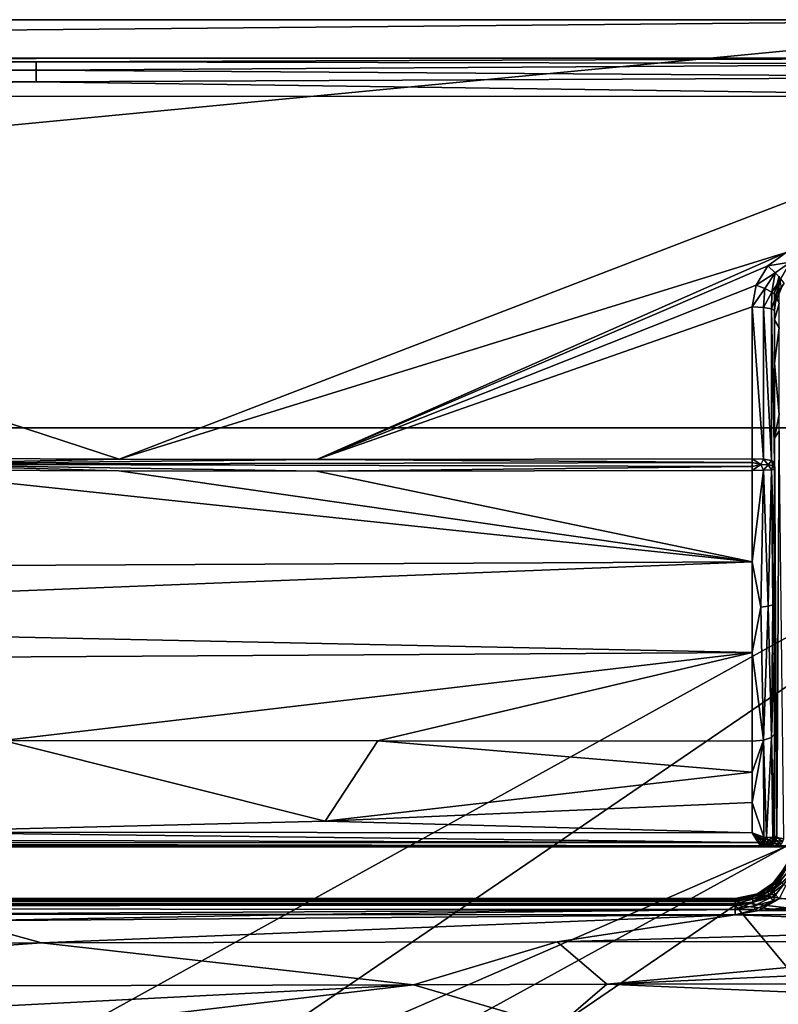
# Model space of a CAD drawing. Extents: x -191 to 191, y -530 to 0.
# Drawn here: x 90 to 157, y -87 to 0 of the extents above; entities that cross this region are included whole.
import ezdxf

# ---------------------------------------------------------------- set-up
doc = ezdxf.new("R2010")
doc.units = 0
doc.header["$MEASUREMENT"] = 0
doc.layers.add('LAYER00001', color=7, linetype='Continuous')
doc.layers.add('LAYER00002', color=7, linetype='Continuous')

msp = doc.modelspace()

# ---------------------------------------------------------------- linework, layer by layer
at = {"layer": 'LAYER00001', "color": 7}
for points in [[(-191.208, -36.218), (-186.208, 0), (186.208, 0)], [(-191.208, -36.218), (186.208, 0), (191.208, -36.218)], [(-186.208, 0), (-181.969, -3.421, 137.311), (186.208, 0)], [(186.208, 0), (-181.969, -3.421, 137.311), (181.969, -3.421, 137.311)], [(181.969, -3.421, 137.311), (-181.969, -3.421, 137.311), (0, -3.463, 138.147)], [(90.986, -3.748, 139.259), (181.969, -3.421, 137.311), (0, -3.463, 138.147)], [(0, -3.463, 138.147), (0, -3.954, 139.876), (90.986, -3.748, 139.259)], [(90.986, -3.748, 139.259), (181.985, -3.912, 139.041), (181.969, -3.421, 137.311)], [(90.986, -3.748, 139.259), (0, -3.954, 139.876), (90.991, -4.467, 140.406)], [(0, -3.954, 139.876), (0, -5.154, 141.216), (90.991, -4.467, 140.406)], [(90.991, -4.467, 140.406), (181.985, -3.912, 139.041), (90.986, -3.748, 139.259)], [(90.991, -4.467, 140.406), (181.998, -5.112, 140.381), (181.985, -3.912, 139.041)], [(90.991, -4.467, 140.406), (0, -5.154, 141.216), (90.995, -5.528, 141.247)], [(0, -5.154, 141.216), (0, -6.819, 141.895), (90.995, -5.528, 141.247)], [(90.995, -5.528, 141.247), (181.998, -5.112, 140.381), (90.991, -4.467, 140.406)], [(90.995, -5.528, 141.247), (182.005, -6.777, 141.06), (181.998, -5.112, 140.381)], [(90.995, -5.528, 141.247), (0, -6.819, 141.895), (182.005, -6.777, 141.06)], [(0, -6.819, 141.895), (98.36, -38.996, 146.863), (182.005, -6.777, 141.06)], [(0, -6.819, 141.895), (77.265, -38.926, 146.944), (98.36, -38.996, 146.863)], [(182.005, -6.777, 141.06), (98.36, -38.996, 146.863), (157.526, -20.663, 143.516)], [(98.36, -38.996, 146.863), (115.89, -39.029, 146.774), (157.526, -20.663, 143.516)], [(157.526, -20.663, 143.516), (115.89, -39.029, 146.774), (155.899, -21.854, 143.722)], [(157.526, -20.663, 143.516), (155.899, -21.854, 143.722), (157.904, -21.509, 143.43)], [(157.904, -21.509, 143.43), (155.899, -21.854, 143.722), (156.546, -22.46, 143.613)], [(157.904, -21.509, 143.43), (156.546, -22.46, 143.613), (157.061, -23.01, 143.131)], [(155.899, -21.854, 143.722), (115.89, -39.029, 146.774), (154.865, -23.554, 144.005)], [(155.899, -21.854, 143.722), (154.865, -23.554, 144.005), (156.546, -22.46, 143.613)], [(156.546, -22.46, 143.613), (154.865, -23.554, 144.005), (155.634, -23.864, 143.871)], [(156.546, -22.46, 143.613), (155.634, -23.864, 143.871), (156.264, -24.176, 143.412)], [(157.061, -23.01, 143.131), (156.546, -22.46, 143.613), (156.264, -24.176, 143.412)], [(154.865, -23.554, 144.005), (115.89, -39.029, 146.774), (154.515, -25.492, 144.321)], [(154.865, -23.554, 144.005), (154.515, -25.492, 144.321), (155.634, -23.864, 143.871)], [(157.061, -23.01, 143.131), (156.264, -24.176, 143.412), (156.645, -24.435, 142.711)], [(156.574, -25.081, 142.072), (156.5, -24.284, 125.271), (156.902, -22.761, 127.126)], [(156.5, -24.284, 125.271), (156.902, -25.196, 107.917), (156.902, -22.761, 127.126)], [(156.574, -25.081, 142.072), (156.902, -22.761, 127.126), (157.077, -23.863, 141.616)], [(156.645, -24.435, 142.711), (157.341, -23.392, 142.374), (157.061, -23.01, 143.131)], [(156.645, -24.435, 142.711), (157.077, -23.863, 141.616), (157.341, -23.392, 142.374)], [(155.634, -23.864, 143.871), (154.515, -25.492, 144.321), (155.509, -25.535, 144.052)], [(155.634, -23.864, 143.871), (155.509, -25.535, 144.052), (156.264, -24.176, 143.412)], [(156.264, -24.176, 143.412), (155.509, -25.535, 144.052), (156.235, -25.652, 143.33)], [(156.264, -24.176, 143.412), (156.235, -25.652, 143.33), (156.645, -24.435, 142.711)], [(156.645, -24.435, 142.711), (156.235, -25.652, 143.33), (156.5, -25.811, 142.347)], [(156.5, -25.811, 142.347), (156.5, -24.284, 125.271), (156.574, -25.081, 142.072)], [(156.5, -26.648, 108.291), (156.902, -25.196, 107.917), (156.5, -24.284, 125.271)], [(156.5, -39.283, 144.528), (156.5, -26.648, 108.291), (156.5, -24.284, 125.271)], [(156.5, -39.283, 144.528), (156.5, -24.284, 125.271), (156.5, -25.811, 142.347)], [(156.645, -24.435, 142.711), (156.5, -25.811, 142.347), (156.574, -25.081, 142.072)], [(156.574, -25.081, 142.072), (157.077, -23.863, 141.616), (156.645, -24.435, 142.711)], [(156.902, -27.344, 102.659), (156.902, -25.196, 107.917), (156.5, -26.648, 108.291)], [(154.515, -25.492, 144.321), (115.89, -39.029, 146.774), (154.515, -38.963, 146.503)], [(154.515, -38.963, 146.503), (155.509, -39.007, 146.233), (154.515, -25.492, 144.321)], [(154.515, -25.492, 144.321), (155.509, -39.007, 146.233), (155.509, -25.535, 144.052)], [(155.509, -25.535, 144.052), (155.509, -39.007, 146.233), (156.235, -39.124, 145.511)], [(155.509, -25.535, 144.052), (156.235, -39.124, 145.511), (156.235, -25.652, 143.33)], [(156.235, -25.652, 143.33), (156.235, -39.124, 145.511), (156.5, -39.283, 144.528)], [(156.235, -25.652, 143.33), (156.5, -39.283, 144.528), (156.5, -25.811, 142.347)], [(156.902, -27.344, 102.659), (156.5, -26.648, 108.291), (156.5, -30.477, 100.764)], [(156.5, -30.477, 100.764), (156.5, -26.648, 108.291), (156.5, -39.283, 144.528)], [(156.902, -27.344, 102.659), (156.5, -30.477, 100.764), (156.902, -35.027, 94.976)], [(156.5, -30.477, 100.764), (156.5, -37.131, 95.563), (156.902, -35.027, 94.976)], [(156.5, -30.477, 100.764), (156.5, -39.283, 144.528), (156.5, -37.131, 95.563)], [(156.902, -35.027, 94.976), (156.5, -37.131, 95.563), (156.902, -36.485, 94.209)], [(191.208, -36.218), (0, -141.952), (-191.208, -36.218)], [(191.208, -36.218), (30.512, -145.895), (0, -141.952)], [(191.208, -83.769), (30.512, -145.895), (191.208, -36.218)], [(156.704, -72.573, 77.451), (156.902, -36.485, 94.209), (156.5, -37.131, 95.563)], [(157.312, -72.711, 76.317), (156.902, -36.485, 94.209), (156.704, -72.573, 77.451)], [(156.5, -39.697, 144.566), (156.5, -39.906, 144.564), (156.5, -37.131, 95.563)], [(156.5, -37.131, 95.563), (156.5, -39.906, 144.564), (156.5, -47.855, 143.837)], [(156.5, -37.131, 95.563), (156.5, -47.855, 143.837), (156.5, -55.71, 142.425)], [(156.5, -37.131, 95.563), (156.5, -39.283, 144.528), (156.5, -39.489, 144.554)], [(156.704, -72.573, 77.451), (156.5, -37.131, 95.563), (156.5, -72.417, 78.732)], [(156.5, -37.131, 95.563), (156.5, -55.71, 142.425), (156.5, -72.417, 78.732)], [(156.5, -37.131, 95.563), (156.5, -39.489, 144.554), (156.5, -39.697, 144.566)], [(77.288, -39.443, 147), (98.36, -38.996, 146.863), (77.265, -38.926, 146.944)], [(115.89, -39.029, 146.774), (98.36, -38.996, 146.863), (77.288, -39.443, 147)], [(154.516, -39.308, 146.546), (115.89, -39.029, 146.774), (77.288, -39.443, 147)], [(154.516, -39.308, 146.546), (77.288, -39.443, 147), (154.517, -39.654, 146.566)], [(154.515, -38.963, 146.503), (115.89, -39.029, 146.774), (154.516, -39.308, 146.546)], [(155.277, -39.489, 146.402), (155.509, -39.007, 146.233), (154.515, -38.963, 146.503)], [(155.277, -39.489, 146.402), (154.515, -38.963, 146.503), (154.516, -39.308, 146.546)], [(154.516, -39.308, 146.546), (154.517, -39.654, 146.566), (155.277, -39.489, 146.402)], [(155.92, -39.513, 145.968), (155.509, -39.007, 146.233), (155.277, -39.489, 146.402)], [(155.92, -39.513, 145.968), (156.235, -39.124, 145.511), (155.509, -39.007, 146.233)], [(156.349, -39.55, 145.323), (156.235, -39.124, 145.511), (155.92, -39.513, 145.968)], [(156.349, -39.55, 145.323), (156.5, -39.489, 144.554), (156.235, -39.124, 145.511)], [(156.5, -39.489, 144.554), (156.5, -39.283, 144.528), (156.235, -39.124, 145.511)], [(0, -48.862, 146.251), (154.518, -48.123, 145.818), (77.26, -39.962, 147.003)], [(77.288, -39.443, 147), (77.26, -39.962, 147.003), (98.317, -40.033, 146.922)], [(77.26, -39.962, 147.003), (154.518, -48.123, 145.818), (98.317, -40.033, 146.922)], [(154.517, -39.654, 146.566), (77.288, -39.443, 147), (115.887, -40.068, 146.833)], [(98.317, -40.033, 146.922), (115.887, -40.068, 146.833), (77.288, -39.443, 147)], [(98.317, -40.033, 146.922), (154.518, -48.123, 145.818), (115.887, -40.068, 146.833)], [(154.517, -39.654, 146.566), (115.887, -40.068, 146.833), (154.518, -40.001, 146.561)], [(115.887, -40.068, 146.833), (154.518, -48.123, 145.818), (154.518, -40.001, 146.561)], [(154.517, -39.654, 146.566), (154.518, -40.001, 146.561), (155.277, -39.489, 146.402)], [(155.277, -39.489, 146.402), (154.518, -40.001, 146.561), (155.51, -39.988, 146.288)], [(155.51, -39.988, 146.288), (154.518, -48.123, 145.818), (155.278, -52.13, 145.028)], [(154.518, -40.001, 146.561), (154.518, -48.123, 145.818), (155.51, -39.988, 146.288)], [(155.277, -39.489, 146.402), (155.51, -39.988, 146.288), (155.92, -39.513, 145.968)], [(155.51, -39.988, 146.288), (155.278, -52.13, 145.028), (155.921, -52.053, 144.6)], [(155.92, -39.513, 145.968), (155.51, -39.988, 146.288), (156.235, -39.953, 145.557)], [(155.921, -52.053, 144.6), (156.235, -39.953, 145.557), (155.51, -39.988, 146.288)], [(155.92, -39.513, 145.968), (156.235, -39.953, 145.557), (156.349, -39.55, 145.323)], [(155.921, -52.053, 144.6), (156.349, -51.938, 143.964), (156.235, -39.953, 145.557)], [(156.349, -39.55, 145.323), (156.235, -39.953, 145.557), (156.5, -39.906, 144.564)], [(156.5, -47.855, 143.837), (156.5, -39.906, 144.564), (156.235, -39.953, 145.557)], [(156.349, -51.938, 143.964), (156.5, -47.855, 143.837), (156.235, -39.953, 145.557)], [(156.5, -39.697, 144.566), (156.5, -39.489, 144.554), (156.349, -39.55, 145.323)], [(156.349, -39.55, 145.323), (156.5, -39.906, 144.564), (156.5, -39.697, 144.566)], [(156.5, -55.71, 142.425), (156.5, -47.855, 143.837), (156.349, -51.938, 143.964)], [(0, -48.862, 146.251), (21.6, -53.388, 145.484), (154.518, -48.123, 145.818)], [(154.518, -48.123, 145.818), (21.6, -53.388, 145.484), (154.518, -56.149, 144.376)], [(154.518, -48.123, 145.818), (154.518, -56.149, 144.376), (155.278, -52.13, 145.028)], [(155.278, -52.13, 145.028), (154.518, -56.149, 144.376), (155.511, -63.936, 141.984)], [(155.921, -52.053, 144.6), (155.278, -52.13, 145.028), (155.511, -63.936, 141.984)], [(155.921, -52.053, 144.6), (155.511, -63.936, 141.984), (156.235, -63.715, 141.287)], [(156.235, -63.715, 141.287), (156.349, -51.938, 143.964), (155.921, -52.053, 144.6)], [(156.235, -63.715, 141.287), (156.5, -55.71, 142.425), (156.349, -51.938, 143.964)], [(154.518, -56.149, 144.376), (21.6, -53.388, 145.484), (21.6, -56.949, 144.724)], [(156.5, -63.413, 140.339), (156.5, -55.71, 142.425), (156.235, -63.715, 141.287)], [(156.5, -72.417, 78.732), (156.5, -55.71, 142.425), (156.5, -63.413, 140.339)], [(154.518, -56.149, 144.376), (21.6, -56.949, 144.724), (88.06, -63.978, 142.681)], [(88.06, -63.978, 142.681), (121.29, -63.998, 142.514), (154.518, -56.149, 144.376)], [(154.518, -56.149, 144.376), (121.29, -63.998, 142.514), (154.518, -64.019, 142.245)], [(154.518, -56.149, 144.376), (154.518, -64.019, 142.245), (155.511, -63.936, 141.984)], [(156.235, -63.715, 141.287), (155.511, -63.936, 141.984), (155.781, -72.592, 138.611)], [(155.781, -72.592, 138.611), (156.356, -72.561, 137.767), (156.235, -63.715, 141.287)], [(156.235, -63.715, 141.287), (156.436, -72.514, 137.524), (156.5, -63.413, 140.339)], [(156.235, -63.715, 141.287), (156.356, -72.561, 137.767), (156.436, -72.514, 137.524)], [(156.5, -63.413, 140.339), (156.436, -72.514, 137.524), (156.484, -72.466, 137.273)], [(156.5, -63.413, 140.339), (156.484, -72.466, 137.273), (156.5, -66.451, 139.323)], [(156.5, -72.417, 78.732), (156.5, -63.413, 140.339), (156.5, -66.451, 139.323)], [(88.06, -63.978, 142.681), (77.277, -72.111, 139.927), (116.629, -71.127, 140.063)], [(116.629, -71.127, 140.063), (121.29, -63.998, 142.514), (88.06, -63.978, 142.681)], [(116.629, -71.127, 140.063), (154.52, -66.766, 141.331), (121.29, -63.998, 142.514)], [(154.52, -66.766, 141.331), (154.518, -64.019, 142.245), (121.29, -63.998, 142.514)], [(154.518, -64.019, 142.245), (154.52, -66.766, 141.331), (155.511, -63.936, 141.984)], [(155.511, -63.936, 141.984), (154.52, -66.766, 141.331), (154.521, -69.485, 140.344)], [(155.562, -72.549, 138.8), (155.511, -63.936, 141.984), (154.521, -69.485, 140.344)], [(155.781, -72.592, 138.611), (155.511, -63.936, 141.984), (155.562, -72.549, 138.8)], [(154.521, -69.485, 140.344), (154.52, -66.766, 141.331), (116.629, -71.127, 140.063)], [(156.5, -66.451, 139.323), (156.484, -72.466, 137.273), (156.5, -69.453, 138.215)], [(156.5, -66.451, 139.323), (156.5, -69.453, 138.215), (156.5, -72.417, 78.732)], [(116.629, -71.127, 140.063), (154.522, -72.175, 139.285), (154.521, -69.485, 140.344)], [(155.562, -72.549, 138.8), (154.521, -69.485, 140.344), (154.522, -72.175, 139.285)], [(156.5, -69.453, 138.215), (156.484, -72.466, 137.273), (156.5, -72.417, 137.019)], [(156.5, -72.417, 78.732), (156.5, -69.453, 138.215), (156.5, -72.417, 137.019)], [(116.629, -71.127, 140.063), (77.277, -72.111, 139.927), (154.522, -72.175, 139.285)], [(0, -72.621, 139.804), (155.038, -73.032, 138.607), (77.277, -72.111, 139.927)], [(155.038, -73.032, 138.607), (154.522, -72.175, 139.285), (77.277, -72.111, 139.927)], [(155.587, -72.715, 138.7), (155.562, -72.549, 138.8), (154.522, -72.175, 139.285)], [(155.587, -72.715, 138.7), (154.522, -72.175, 139.285), (155.477, -72.842, 138.676)], [(155.477, -72.842, 138.676), (154.522, -72.175, 139.285), (155.357, -72.953, 138.632)], [(155.357, -72.953, 138.632), (154.522, -72.175, 139.285), (155.229, -73.044, 138.568)], [(154.522, -72.175, 139.285), (155.038, -73.032, 138.607), (155.229, -73.044, 138.568)], [(156.436, -72.514, 137.524), (156.356, -72.561, 137.767), (156.379, -72.828, 137.384)], [(156.379, -72.828, 137.384), (156.423, -72.799, 137.019), (156.484, -72.466, 137.273)], [(156.379, -72.828, 137.384), (156.484, -72.466, 137.273), (156.436, -72.514, 137.524)], [(156.626, -72.842, 77.424), (156.5, -72.417, 78.732), (156.423, -72.798, 78.732)], [(156.5, -72.417, 137.019), (156.423, -72.799, 137.019), (156.5, -72.417, 78.732)], [(156.5, -72.417, 78.732), (156.423, -72.799, 137.019), (156.423, -72.798, 78.732)], [(156.423, -72.799, 137.019), (156.5, -72.417, 137.019), (156.484, -72.466, 137.273)], [(156.626, -72.842, 77.424), (156.704, -72.573, 77.451), (156.5, -72.417, 78.732)], [(0, -73.049, 139.364), (155.038, -73.032, 138.607), (0, -72.621, 139.804)], [(0, -73.049, 139.364), (155.261, -73.308, 138.074), (155.038, -73.032, 138.607)], [(0, -73.322, 138.814), (155.261, -73.308, 138.074), (0, -73.049, 139.364)], [(0, -73.322, 138.814), (77.733, -73.417, 138.049), (155.261, -73.308, 138.074)], [(155.261, -73.308, 138.074), (77.733, -73.417, 138.049), (117.845, -73.417, 137.798)], [(155.261, -73.308, 138.074), (117.845, -73.417, 137.798), (155.428, -73.417, 137.423)], [(155.229, -73.044, 138.568), (155.038, -73.032, 138.607), (155.261, -73.308, 138.074)], [(155.357, -72.953, 138.632), (155.229, -73.044, 138.568), (155.482, -73.271, 138.107)], [(155.229, -73.044, 138.568), (155.261, -73.308, 138.074), (155.482, -73.271, 138.107)], [(155.482, -73.271, 138.107), (155.261, -73.308, 138.074), (155.428, -73.417, 137.423)], [(155.477, -72.842, 138.676), (155.357, -72.953, 138.632), (155.667, -73.162, 138.193)], [(155.667, -73.162, 138.193), (155.357, -72.953, 138.632), (155.482, -73.271, 138.107)], [(155.482, -73.271, 138.107), (155.428, -73.417, 137.423), (155.755, -73.354, 137.544)], [(155.468, -73.417, 137.292), (155.755, -73.354, 137.544), (155.428, -73.417, 137.423)], [(155.864, -73.338, 137.292), (155.755, -73.354, 137.544), (155.468, -73.417, 137.292)], [(155.468, -73.417, 137.292), (155.492, -73.417, 137.156), (155.864, -73.338, 137.292)], [(155.831, -73.011, 138.254), (155.587, -72.715, 138.7), (155.477, -72.842, 138.676)], [(155.831, -73.011, 138.254), (155.477, -72.842, 138.676), (155.667, -73.162, 138.193)], [(155.482, -73.271, 138.107), (155.755, -73.354, 137.544), (155.667, -73.162, 138.193)], [(155.864, -73.338, 137.292), (155.492, -73.417, 137.156), (155.882, -73.34, 137.019)], [(155.492, -73.417, 137.156), (155.5, -73.417, 137.019), (155.882, -73.34, 137.019)], [(155.879, -73.336, 78.732), (155.5, -73.417, 78.732), (156.036, -73.377, 77.216)], [(155.879, -73.336, 78.732), (155.882, -73.34, 137.019), (155.5, -73.417, 137.019)], [(155.879, -73.336, 78.732), (155.5, -73.417, 137.019), (155.5, -73.417, 78.732)], [(156.036, -73.377, 77.216), (155.5, -73.417, 78.732), (155.995, -73.417, 76.597)], [(155.587, -72.715, 138.7), (155.781, -72.592, 138.611), (155.562, -72.549, 138.8)], [(155.966, -72.825, 138.286), (155.781, -72.592, 138.611), (155.587, -72.715, 138.7)], [(155.831, -73.011, 138.254), (155.966, -72.825, 138.286), (155.587, -72.715, 138.7)], [(155.667, -73.162, 138.193), (156.04, -73.172, 137.65), (155.831, -73.011, 138.254)], [(155.667, -73.162, 138.193), (155.755, -73.354, 137.544), (156.04, -73.172, 137.65)], [(155.864, -73.338, 137.292), (156.04, -73.172, 137.65), (155.755, -73.354, 137.544)], [(155.966, -72.825, 138.286), (156.356, -72.561, 137.767), (155.781, -72.592, 138.611)], [(155.831, -73.011, 138.254), (156.249, -72.896, 137.727), (155.966, -72.825, 138.286)], [(155.831, -73.011, 138.254), (156.04, -73.172, 137.65), (156.249, -72.896, 137.727)], [(156.186, -73.115, 137.35), (156.04, -73.172, 137.65), (155.864, -73.338, 137.292)], [(155.864, -73.338, 137.292), (156.207, -73.124, 137.019), (156.186, -73.115, 137.35)], [(155.864, -73.338, 137.292), (155.882, -73.34, 137.019), (156.207, -73.124, 137.019)], [(156.278, -73.261, 77.302), (156.202, -73.118, 78.732), (155.879, -73.336, 78.732)], [(156.202, -73.118, 78.732), (155.882, -73.34, 137.019), (155.879, -73.336, 78.732)], [(156.278, -73.261, 77.302), (155.879, -73.336, 78.732), (156.036, -73.377, 77.216)], [(156.202, -73.118, 78.732), (156.207, -73.124, 137.019), (155.882, -73.34, 137.019)], [(156.249, -72.896, 137.727), (156.356, -72.561, 137.767), (155.966, -72.825, 138.286)], [(156.036, -73.377, 77.216), (155.995, -73.417, 76.597), (156.775, -73.385, 75.862)], [(156.775, -73.385, 75.862), (155.995, -73.417, 76.597), (156.607, -73.417, 75.672)], [(156.278, -73.261, 77.302), (156.036, -73.377, 77.216), (156.775, -73.385, 75.862)], [(156.186, -73.115, 137.35), (156.249, -72.896, 137.727), (156.04, -73.172, 137.65)], [(156.186, -73.115, 137.35), (156.423, -72.799, 137.019), (156.379, -72.828, 137.384)], [(156.186, -73.115, 137.35), (156.207, -73.124, 137.019), (156.423, -72.799, 137.019)], [(156.379, -72.828, 137.384), (156.249, -72.896, 137.727), (156.186, -73.115, 137.35)], [(156.48, -73.078, 77.373), (156.423, -72.798, 78.732), (156.202, -73.118, 78.732)], [(156.423, -72.798, 78.732), (156.207, -73.124, 137.019), (156.202, -73.118, 78.732)], [(156.48, -73.078, 77.373), (156.202, -73.118, 78.732), (156.278, -73.261, 77.302)], [(156.423, -72.798, 78.732), (156.423, -72.799, 137.019), (156.207, -73.124, 137.019)], [(156.379, -72.828, 137.384), (156.356, -72.561, 137.767), (156.249, -72.896, 137.727)], [(156.955, -73.29, 76.014), (156.48, -73.078, 77.373), (156.278, -73.261, 77.302)], [(156.955, -73.29, 76.014), (156.278, -73.261, 77.302), (156.775, -73.385, 75.862)], [(156.626, -72.842, 77.424), (156.423, -72.798, 78.732), (156.48, -73.078, 77.373)], [(157.111, -73.139, 76.146), (156.626, -72.842, 77.424), (156.48, -73.078, 77.373)], [(157.111, -73.139, 76.146), (156.48, -73.078, 77.373), (156.955, -73.29, 76.014)], [(156.775, -73.385, 75.862), (156.607, -73.417, 75.672), (157.443, -73.417, 74.932)], [(157.232, -72.942, 76.249), (156.704, -72.573, 77.451), (156.626, -72.842, 77.424)], [(157.232, -72.942, 76.249), (156.626, -72.842, 77.424), (157.111, -73.139, 76.146)], [(157.232, -72.942, 76.249), (157.312, -72.711, 76.317), (156.704, -72.573, 77.451)], [(156.775, -73.385, 75.862), (158.08, -73.31, 75.083), (156.955, -73.29, 76.014)], [(156.775, -73.385, 75.862), (157.443, -73.417, 74.932), (158.08, -73.31, 75.083)], [(-157.443, -73.417, 74.932), (0, -141.952, 42.242), (157.443, -73.417, 74.932)], [(156.607, -73.417, 75.672), (-156.607, -73.417, 75.672), (-157.443, -73.417, 74.932)], [(156.607, -73.417, 75.672), (-157.443, -73.417, 74.932), (157.443, -73.417, 74.932)], [(155.995, -73.417, 76.597), (-155.995, -73.417, 76.597), (-156.607, -73.417, 75.672)], [(155.995, -73.417, 76.597), (-156.607, -73.417, 75.672), (156.607, -73.417, 75.672)], [(0, -73.417, 138.208), (-155.995, -73.417, 76.597), (155.995, -73.417, 76.597)], [(0, -73.417, 138.208), (155.5, -73.417, 78.732), (40.855, -73.417, 138.169)], [(157.443, -73.417, 74.932), (0, -141.952, 42.242), (27.023, -145.033, 40.772)], [(155.995, -73.417, 76.597), (155.5, -73.417, 78.732), (0, -73.417, 138.208)], [(157.443, -73.417, 74.932), (27.023, -145.033, 40.772), (187.038, -83.663, 70.044)], [(40.855, -73.417, 138.169), (155.5, -73.417, 78.732), (77.733, -73.417, 138.049)], [(77.733, -73.417, 138.049), (155.5, -73.417, 78.732), (117.845, -73.417, 137.798)], [(117.845, -73.417, 137.798), (155.5, -73.417, 78.732), (155.5, -73.417, 137.019)], [(117.845, -73.417, 137.798), (155.5, -73.417, 137.019), (155.428, -73.417, 137.423)], [(155.428, -73.417, 137.423), (155.5, -73.417, 137.019), (155.492, -73.417, 137.156)], [(155.428, -73.417, 137.423), (155.492, -73.417, 137.156), (155.468, -73.417, 137.292)], [(187.038, -83.663, 70.044), (27.023, -145.033, 40.772), (52.659, -154.119, 36.438)], [(191.213, -105.518), (30.512, -145.895), (191.208, -83.769)], [(187.038, -83.663, 70.044), (52.659, -154.119, 36.438), (187.907, -157.741, 34.711)]]:
    msp.add_3dface(points, dxfattribs=at)
at = {"layer": 'LAYER00002', "color": 7}
for points in [[(157.55, -75.074, 136.707), (156.613, -76.456, 78.127), (156.238, -76.81, 135.751)], [(157.55, -75.074, 136.707), (156.238, -76.81, 135.751), (157.551, -75.297, 137.082)], [(156.613, -76.456, 78.127), (157.648, -74.839, 79.052), (156.737, -76.39, 77.864)], [(157.55, -75.074, 136.707), (157.648, -74.839, 79.052), (156.613, -76.456, 78.127)], [(156.737, -76.39, 77.864), (157.648, -74.839, 79.052), (157.756, -74.718, 78.765)], [(156.737, -76.39, 77.864), (157.756, -74.718, 78.765), (156.891, -76.414, 77.611)], [(157.551, -75.297, 137.082), (156.21, -76.982, 136.193), (156.334, -77.287, 136.536)], [(157.551, -75.297, 137.082), (156.238, -76.81, 135.751), (156.21, -76.982, 136.193)], [(156.334, -77.287, 136.536), (157.739, -75.528, 137.401), (157.551, -75.297, 137.082)], [(156.334, -77.287, 136.536), (158.06, -75.76, 137.584), (157.739, -75.528, 137.401)], [(156.583, -77.657, 136.701), (158.06, -75.76, 137.584), (156.334, -77.287, 136.536)], [(156.583, -77.657, 136.701), (156.9, -78.007, 136.652), (158.06, -75.76, 137.584)], [(156.613, -76.456, 78.127), (155.076, -77.59, 77.22), (154.991, -77.579, 77.484)], [(155.539, -77.308, 135.475), (156.613, -76.456, 78.127), (154.991, -77.579, 77.484)], [(156.737, -76.39, 77.864), (155.164, -77.67, 76.974), (155.076, -77.59, 77.22)], [(156.737, -76.39, 77.864), (155.076, -77.59, 77.22), (156.613, -76.456, 78.127)], [(156.891, -76.414, 77.611), (155.164, -77.67, 76.974), (156.737, -76.39, 77.864)], [(156.891, -76.414, 77.611), (155.284, -77.834, 76.744), (155.164, -77.67, 76.974)], [(157.114, -76.516, 77.382), (155.284, -77.834, 76.744), (156.891, -76.414, 77.611)], [(157.114, -76.516, 77.382), (155.893, -77.826, 76.695), (155.284, -77.834, 76.744)], [(156.238, -76.81, 135.751), (156.613, -76.456, 78.127), (155.539, -77.308, 135.475)], [(155.853, -77.198, 135.967), (156.238, -76.81, 135.751), (155.539, -77.308, 135.475)], [(156.21, -76.982, 136.193), (156.238, -76.81, 135.751), (155.853, -77.198, 135.967)], [(157.263, -76.792, 77.188), (155.893, -77.826, 76.695), (157.114, -76.516, 77.382)], [(155.893, -77.826, 76.695), (157.263, -76.792, 77.188), (187.792, -82.271, 74.575)], [(154.991, -77.579, 77.484), (155.076, -77.59, 77.22), (153, -78.07, 76.877)], [(154.991, -77.579, 77.484), (153, -78.07, 76.877), (153, -78, 77.243)], [(153.892, -77.92, 135.145), (154.991, -77.579, 77.484), (153, -78, 77.243)], [(155.164, -77.67, 76.974), (153, -78.07, 76.877), (155.076, -77.59, 77.22)], [(155.284, -77.834, 76.744), (153, -78.269, 76.561), (155.164, -77.67, 76.974)], [(155.164, -77.67, 76.974), (153, -78.269, 76.561), (153, -78.07, 76.877)], [(154.749, -77.684, 135.268), (154.991, -77.579, 77.484), (153.892, -77.92, 135.145)], [(154.507, -77.851, 135.616), (154.749, -77.684, 135.268), (153.892, -77.92, 135.145)], [(155.853, -77.198, 135.967), (155.539, -77.308, 135.475), (154.507, -77.851, 135.616)], [(155.896, -77.388, 136.245), (155.853, -77.198, 135.967), (154.507, -77.851, 135.616)], [(154.507, -77.851, 135.616), (155.539, -77.308, 135.475), (154.749, -77.684, 135.268)], [(154.529, -78.046, 135.907), (155.896, -77.388, 136.245), (154.507, -77.851, 135.616)], [(156.005, -77.636, 136.448), (155.896, -77.388, 136.245), (154.529, -78.046, 135.907)], [(154.588, -78.322, 136.114), (156.005, -77.636, 136.448), (154.529, -78.046, 135.907)], [(156.167, -77.914, 136.554), (156.005, -77.636, 136.448), (154.588, -78.322, 136.114)], [(155.539, -77.308, 135.475), (154.991, -77.579, 77.484), (154.749, -77.684, 135.268)], [(155.896, -77.388, 136.245), (156.21, -76.982, 136.193), (155.853, -77.198, 135.967)], [(155.896, -77.388, 136.245), (156.334, -77.287, 136.536), (156.21, -76.982, 136.193)], [(156.005, -77.636, 136.448), (156.334, -77.287, 136.536), (155.896, -77.388, 136.245)], [(156.005, -77.636, 136.448), (156.583, -77.657, 136.701), (156.334, -77.287, 136.536)], [(156.167, -77.914, 136.554), (156.583, -77.657, 136.701), (156.005, -77.636, 136.448)], [(156.363, -78.19, 136.551), (156.583, -77.657, 136.701), (156.167, -77.914, 136.554)], [(156.9, -78.007, 136.652), (156.583, -77.657, 136.701), (156.363, -78.19, 136.551)], [(153, -78, 77.243), (0, -78.07, 76.877), (0, -78, 77.243)], [(153, -78, 135.116), (0, -78, 77.243), (0, -78, 136.485)], [(0, -78, 136.485), (0, -78.115, 136.95), (153, -78, 135.116)], [(153, -78.07, 76.877), (0, -78.07, 76.877), (153, -78, 77.243)], [(153, -78, 77.243), (0, -78, 77.243), (153, -78, 135.116)], [(153, -78, 135.116), (0, -78.115, 136.95), (153.008, -78.126, 135.603)], [(153, -78.269, 76.561), (0, -78.269, 76.561), (153, -78.07, 76.877)], [(153, -78.07, 76.877), (0, -78.269, 76.561), (0, -78.07, 76.877)], [(153.008, -78.126, 135.603), (0, -78.115, 136.95), (0, -78.434, 137.309)], [(153.008, -78.126, 135.603), (0, -78.434, 137.309), (153.015, -78.474, 135.966)], [(0, -78.569, 76.341), (0, -78.269, 76.561), (153, -78.569, 76.341)], [(153, -78.569, 76.341), (0, -78.269, 76.561), (153, -78.269, 76.561)], [(153.015, -78.474, 135.966), (0, -78.434, 137.309), (0, -78.883, 137.478)], [(153.015, -78.474, 135.966), (0, -78.883, 137.478), (153.017, -78.954, 136.115)], [(153, -78.569, 76.341), (25.865, -165.354, 34.946), (0, -78.569, 76.341)], [(188.142, -120.728, 56.232), (25.865, -165.354, 34.946), (153, -78.569, 76.341)], [(155.284, -77.834, 76.744), (154.242, -78.439, 76.403), (153, -78.269, 76.561)], [(153.892, -77.92, 135.145), (153, -78, 77.243), (153, -78, 135.116)], [(153, -78, 135.116), (153.008, -78.126, 135.603), (153.892, -77.92, 135.145)], [(154.242, -78.439, 76.403), (153, -78.569, 76.341), (153, -78.269, 76.561)], [(187.792, -82.271, 74.575), (153, -78.569, 76.341), (154.242, -78.439, 76.403)], [(188.142, -120.728, 56.232), (153, -78.569, 76.341), (187.792, -82.271, 74.575)], [(153.892, -77.92, 135.145), (153.008, -78.126, 135.603), (154.507, -77.851, 135.616)], [(154.507, -77.851, 135.616), (153.008, -78.126, 135.603), (154.529, -78.046, 135.907)], [(154.529, -78.046, 135.907), (153.008, -78.126, 135.603), (153.015, -78.474, 135.966)], [(154.529, -78.046, 135.907), (153.015, -78.474, 135.966), (154.588, -78.322, 136.114)], [(154.588, -78.322, 136.114), (153.015, -78.474, 135.966), (153.017, -78.954, 136.115)], [(154.588, -78.322, 136.114), (153.017, -78.954, 136.115), (154.678, -78.646, 136.213)], [(187.792, -82.271, 74.575), (154.242, -78.439, 76.403), (155.893, -77.826, 76.695)], [(155.893, -77.826, 76.695), (154.242, -78.439, 76.403), (155.284, -77.834, 76.744)], [(154.678, -78.646, 136.213), (156.167, -77.914, 136.554), (154.588, -78.322, 136.114)], [(156.363, -78.19, 136.551), (156.167, -77.914, 136.554), (154.678, -78.646, 136.213)], [(154.678, -78.646, 136.213), (154.788, -78.978, 136.19), (156.363, -78.19, 136.551)], [(156.363, -78.19, 136.551), (154.788, -78.978, 136.19), (155.114, -79.065, 136.164)], [(156.363, -78.19, 136.551), (155.114, -79.065, 136.164), (156.9, -78.007, 136.652)], [(155.114, -79.065, 136.164), (182.915, -79.279, 135.536), (174.24, -78.007, 136.353)], [(155.114, -79.065, 136.164), (174.24, -78.007, 136.353), (165.57, -78.007, 136.506)], [(165.57, -78.007, 136.506), (156.9, -78.007, 136.652), (155.114, -79.065, 136.164)], [(153.017, -78.954, 136.115), (0, -78.883, 137.478), (76.523, -79.388, 137.054)], [(153.017, -78.954, 136.115), (76.523, -79.388, 137.054), (114.77, -79.416, 136.612)], [(114.77, -79.416, 136.612), (76.523, -79.388, 137.054), (84.37, -79.974, 136.727)], [(114.77, -79.416, 136.612), (84.37, -79.974, 136.727), (153.016, -79.446, 136.011)], [(153.016, -79.446, 136.011), (84.37, -79.974, 136.727), (91.468, -81.917, 135.782)], [(153.016, -79.446, 136.011), (91.468, -81.917, 135.782), (137.199, -81.852, 135.08)], [(114.77, -79.416, 136.612), (153.016, -79.446, 136.011), (153.017, -78.954, 136.115)], [(137.199, -81.852, 135.08), (182.921, -80.54, 134.862), (153.016, -79.446, 136.011)], [(153.017, -78.954, 136.115), (153.016, -79.446, 136.011), (154.788, -78.978, 136.19)], [(154.788, -78.978, 136.19), (153.016, -79.446, 136.011), (155.114, -79.065, 136.164)], [(153.016, -79.446, 136.011), (182.915, -79.279, 135.536), (155.114, -79.065, 136.164)], [(182.921, -80.54, 134.862), (182.915, -79.279, 135.536), (153.016, -79.446, 136.011)], [(154.678, -78.646, 136.213), (153.017, -78.954, 136.115), (154.788, -78.978, 136.19)], [(84.37, -79.974, 136.727), (45.735, -81.97, 136.232), (91.468, -81.917, 135.782)], [(182.927, -81.791, 134.169), (182.921, -80.54, 134.862), (137.199, -81.852, 135.08)], [(124.461, -85.653, 133.424), (91.468, -81.917, 135.782), (36.798, -85.868, 134.67)], [(36.798, -85.868, 134.67), (91.468, -81.917, 135.782), (45.735, -81.97, 136.232)], [(124.461, -85.653, 133.424), (137.199, -81.852, 135.08), (91.468, -81.917, 135.782)], [(141.63, -85.604, 133.065), (137.199, -81.852, 135.08), (124.461, -85.653, 133.424)], [(141.63, -85.604, 133.065), (182.927, -81.791, 134.169), (137.199, -81.852, 135.08)], [(182.936, -83.728, 133.081), (182.927, -81.791, 134.169), (141.63, -85.604, 133.065)], [(141.63, -85.604, 133.065), (182.944, -85.554, 132.064), (182.936, -83.728, 133.081)], [(137.222, -89.387, 131.237), (141.63, -85.604, 133.065), (124.461, -85.653, 133.424)], [(137.222, -89.387, 131.237), (182.95, -87.383, 131.052), (141.63, -85.604, 133.065)], [(182.95, -87.383, 131.052), (182.944, -85.554, 132.064), (141.63, -85.604, 133.065)], [(36.798, -85.868, 134.67), (45.744, -89.717, 132.912), (124.461, -85.653, 133.424)], [(124.461, -85.653, 133.424), (45.744, -89.717, 132.912), (91.484, -89.568, 132.232)], [(124.461, -85.653, 133.424), (91.484, -89.568, 132.232), (137.222, -89.387, 131.237)]]:
    msp.add_3dface(points, dxfattribs=at)

doc.saveas('drawing.dxf')
